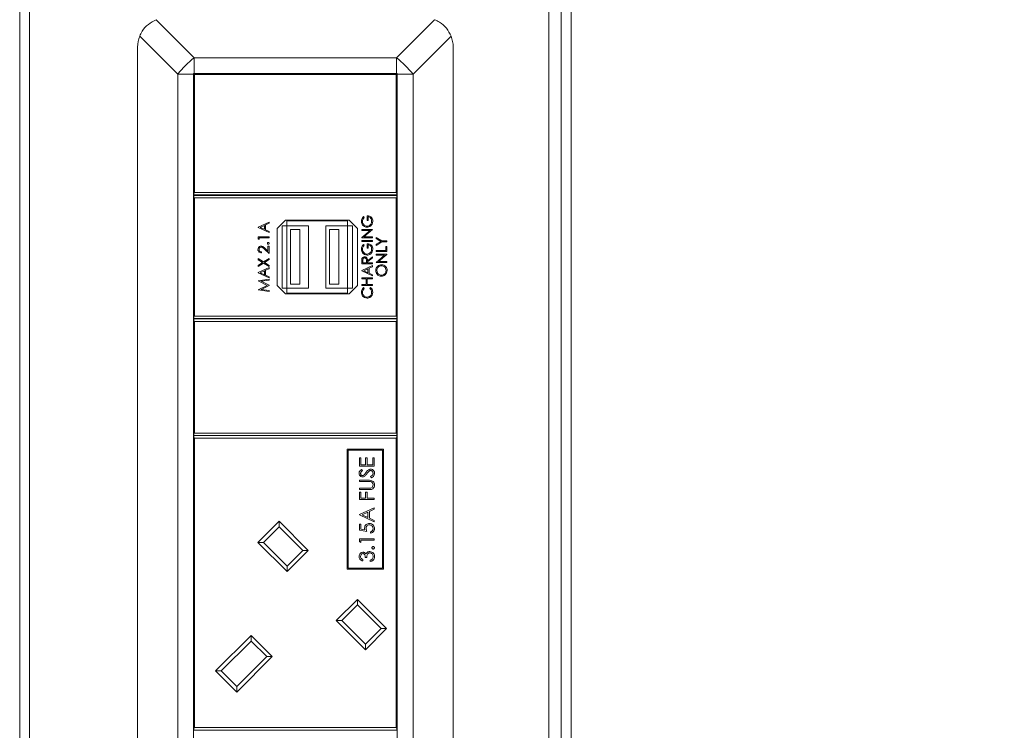
# Model space of a CAD drawing. Units: millimetres. Extents: x 200 to 1183, y 3 to 283.
# Drawn here: x 763 to 771, y 90 to 96 of the extents above; entities that cross this region are included whole.
import ezdxf

# ---------------------------------------------------------------- set-up
doc = ezdxf.new("R2010")
doc.units = ezdxf.units.MM
doc.header["$PDSIZE"] = -1
doc.layers.add('DIMENSIONS', color=252, linetype='Continuous')
doc.styles.get("Standard").update_dxf_attribs({"font": 'arial.ttf'})
doc.dimstyles.new('ISO-25 - ab', dxfattribs={"dimtxt": 3, "dimasz": 2.5, "dimexe": 1.25, "dimexo": 0.625, "dimtad": 1, "dimdec": 0, "dimlfac": 25, "dimrnd": 5, "dimzin": 1, "dimtxsty": 'Standard', "dimcen": 2.5, "dimadec": 0, "dimazin": 0, "dimtfac": 1, "dimtdec": 0, "dimtmove": 0, "dimatfit": 3, "dimfxl": 1, "dimlwd": 15, "dimlwe": 15, "dimarcsym": 0})

# ---------------------------------------------------------------- blocks, each defined once
blk = doc.blocks.new('*D32')
at = {"layer": 'Defpoints', "color": 0, "lineweight": 15, "transparency": 16777216}
for p in [(789.7542, 104.2003), (766.6942, 74.5471), (803.7306, 74.5471)]:
    blk.add_point(p, dxfattribs=at)
at = {"layer": 'DIMENSIONS', "color": 0, "lineweight": 15, "transparency": 16777216}
for p, q in [((790.3792, 104.2003), (804.9806, 104.2003)), ((803.7306, 101.7003), (803.7306, 77.0471)), ((767.3192, 74.5471), (804.9806, 74.5471))]:
    blk.add_line(p, q, dxfattribs=at)
for points in [[(803.314, 101.7003), (804.1473, 101.7003), (803.7306, 104.2003)], [(803.314, 77.0471), (804.1473, 77.0471), (803.7306, 74.5471)]]:
    blk.add_solid(points, dxfattribs=at)
at = {"layer": 'DIMENSIONS', "color": 0, "lineweight": 15, "transparency": 16777216, "insert": (801.1831, 89.3737), "char_height": 3, "attachment_point": 5, "rotation": 90}
blk.add_mtext('740 [29,2"]', dxfattribs=at)
blk = doc.blocks.new('*D33')
at = {"layer": 'Defpoints', "color": 0, "lineweight": 15, "transparency": 16777216}
for p in [(789.7542, 103.2003), (765.5141, 81.3803), (765.5141, 64.7628)]:
    blk.add_point(p, dxfattribs=at)
at = {"layer": 'DIMENSIONS', "color": 0, "lineweight": 15, "transparency": 16777216}
for p, q in [((789.7542, 102.5753), (789.7542, 63.5128)), ((765.5141, 80.7553), (765.5141, 63.5128)), ((787.2542, 64.7628), (768.0141, 64.7628))]:
    blk.add_line(p, q, dxfattribs=at)
for points in [[(768.0141, 65.1794), (768.0141, 64.3461), (765.5141, 64.7628)], [(787.2542, 65.1794), (787.2542, 64.3461), (789.7542, 64.7628)]]:
    blk.add_solid(points, dxfattribs=at)
at = {"layer": 'DIMENSIONS', "color": 0, "lineweight": 15, "transparency": 16777216, "insert": (777.6342, 67.3103), "char_height": 3, "attachment_point": 5}
blk.add_mtext('605 [23,9"]', dxfattribs=at)

msp = doc.modelspace()

# ---------------------------------------------------------------- linework, layer by layer
at = {"color": 7, "linetype": 'Continuous', "lineweight": 15}
for p, q in [((767.5741, 75.5203), (767.5741, 102.9803)), ((763.2742, 97.0089), (763.2742, 75.7403)), ((763.3541, 97.0089), (763.3541, 75.7403)), ((767.6742, 75.7403), (767.6742, 97.0089)), ((767.7542, 75.7403), (767.7542, 97.0089)), ((764.3834, 95.8833), (764.6922, 95.5745)), ((766.3362, 95.5745), (766.6449, 95.8833)), ((764.558, 95.4403), (764.2492, 95.7491)), ((766.7791, 95.7491), (766.4703, 95.4403)), ((764.2321, 95.6603), (764.2321, 86.2203)), ((766.7962, 95.6603), (766.7962, 86.2203)), ((764.6922, 95.5745), (764.6922, 95.4463)), ((764.6922, 95.5745), (766.3362, 95.5745)), ((766.3362, 95.4463), (766.3362, 95.5745)), ((764.6862, 95.4463), (764.6862, 95.4403)), ((764.6922, 95.4463), (764.6862, 95.4463)), ((764.6922, 95.4463), (766.3362, 95.4463)), ((766.3421, 95.4463), (766.3362, 95.4463)), ((766.3421, 95.4403), (766.3421, 95.4463)), ((764.558, 95.4403), (764.558, 86.4403)), ((764.6862, 95.4403), (764.558, 95.4403)), ((764.6862, 86.4403), (764.6862, 95.4403)), ((764.6941, 95.4383), (764.6901, 95.4423)), ((764.6901, 94.4743), (764.6901, 95.4423)), ((764.6901, 95.4423), (766.3381, 95.4423)), ((764.6941, 95.4383), (764.6941, 94.4783)), ((766.3341, 95.4383), (764.6941, 95.4383)), ((766.3341, 95.4383), (766.3381, 95.4423)), ((766.3341, 94.4783), (766.3341, 95.4383)), ((766.3381, 95.4423), (766.3381, 94.4743)), ((766.4703, 95.4403), (766.3421, 95.4403)), ((766.3421, 86.4403), (766.3421, 95.4403)), ((766.4703, 95.4403), (766.4703, 86.4403)), ((764.6901, 94.4743), (764.6941, 94.4783)), ((764.6901, 94.4583), (764.6901, 94.4743)), ((766.3381, 94.4583), (764.6901, 94.4583)), ((764.6901, 94.4383), (764.6901, 94.4543)), ((764.6901, 94.4543), (766.3381, 94.4543)), ((764.6901, 93.4703), (764.6901, 94.4383)), ((764.6901, 94.4383), (764.6941, 94.4343)), ((764.6941, 94.4783), (766.3341, 94.4783)), ((764.6941, 94.4343), (764.6941, 93.4743)), ((766.3341, 94.4343), (764.6941, 94.4343)), ((766.3341, 94.4783), (766.3381, 94.4743)), ((766.3341, 94.4343), (766.3381, 94.4383)), ((766.3341, 93.4743), (766.3341, 94.4343)), ((766.3381, 94.4743), (766.3381, 94.4583)), ((766.3381, 94.4543), (766.3381, 94.4383)), ((766.3381, 94.4383), (766.3381, 93.4703)), ((765.4341, 94.2543), (765.3661, 94.1863)), ((765.9502, 94.2543), (765.4341, 94.2543)), ((765.4461, 94.2083), (765.4461, 94.2483)), ((765.9381, 94.2483), (765.4461, 94.2483)), ((765.9381, 94.2083), (765.9381, 94.2483)), ((766.0181, 94.1863), (765.9502, 94.2543)), ((766.0678, 94.2832), (766.0742, 94.2764)), ((766.0979, 94.2516), (766.0979, 94.2888)), ((766.1069, 94.2516), (766.0979, 94.2516)), ((766.1069, 94.2809), (766.1069, 94.2516)), ((765.2121, 94.1957), (765.3001, 94.2364)), ((765.2121, 94.1946), (765.2121, 94.1957)), ((765.3001, 94.1529), (765.2121, 94.1946)), ((765.2629, 94.2106), (765.2293, 94.1951)), ((765.2293, 94.1951), (765.2629, 94.1792)), ((765.2629, 94.1792), (765.2629, 94.2106)), ((765.3001, 94.2278), (765.2719, 94.2148)), ((765.2719, 94.2148), (765.2719, 94.1749)), ((765.2719, 94.1749), (765.3001, 94.1615)), ((765.3001, 94.2364), (765.3001, 94.2278)), ((765.3661, 94.1863), (765.3661, 93.7223)), ((765.4061, 94.2083), (765.4461, 94.2083)), ((765.4061, 93.7003), (765.4061, 94.2083)), ((765.6221, 94.2083), (765.4461, 94.2083)), ((765.4461, 93.7003), (765.4461, 94.2083)), ((765.4741, 93.7323), (765.4741, 94.1763)), ((765.4741, 94.1763), (765.5501, 94.1763)), ((765.5501, 93.7323), (765.5501, 94.1763)), ((765.6221, 93.7003), (765.6221, 94.2083)), ((765.9381, 94.2083), (765.7621, 94.2083)), ((765.7621, 93.7003), (765.7621, 94.2083)), ((765.7901, 94.1763), (765.8661, 94.1763)), ((765.7901, 93.7323), (765.7901, 94.1763)), ((765.8661, 93.7323), (765.8661, 94.1763)), ((765.9381, 93.7003), (765.9381, 94.2083)), ((765.9381, 94.2083), (765.9782, 94.2083)), ((765.9782, 93.7003), (765.9782, 94.2083)), ((766.0181, 93.7223), (766.0181, 94.1863)), ((766.0528, 94.1704), (766.0528, 94.1783)), ((766.0528, 94.1783), (766.1408, 94.1783)), ((766.122, 94.1704), (766.0528, 94.1704)), ((766.0528, 94.1122), (766.122, 94.1704)), ((766.1408, 94.1765), (766.0717, 94.1185)), ((766.1408, 94.1783), (766.1408, 94.1765)), ((765.2121, 94.1028), (765.2121, 94.119)), ((765.2121, 94.119), (765.3001, 94.119)), ((765.2212, 94.0976), (765.2121, 94.1028)), ((765.3001, 94.1111), (765.2212, 94.1111)), ((765.2212, 94.1111), (765.2212, 94.0976)), ((765.3001, 94.1615), (765.3001, 94.1529)), ((765.3001, 94.119), (765.3001, 94.1111)), ((766.0528, 94.1106), (766.0528, 94.1122)), ((766.1408, 94.1106), (766.0528, 94.1106)), ((766.0528, 94.0801), (766.0528, 94.088)), ((766.0528, 94.088), (766.1408, 94.088)), ((766.0717, 94.1185), (766.1408, 94.1185)), ((766.1408, 94.1185), (766.1408, 94.1106)), ((766.1408, 94.088), (766.1408, 94.0801)), ((766.1694, 94.1128), (766.2155, 94.0846)), ((766.1694, 94.1038), (766.1694, 94.1128)), ((766.2072, 94.0807), (766.1694, 94.1038)), ((766.2155, 94.0846), (766.2574, 94.0846)), ((766.2574, 94.0846), (766.2574, 94.0767)), ((765.3001, 93.9836), (765.2637, 94.0178)), ((765.2676, 94.0245), (765.2911, 94.0025)), ((765.2911, 94.0434), (765.3001, 94.0434)), ((765.2911, 94.0025), (765.2911, 94.0434)), ((765.3001, 94.0434), (765.3001, 93.9836)), ((766.1408, 94.0801), (766.0528, 94.0801)), ((766.0678, 94.0564), (766.0742, 94.0496)), ((766.0979, 94.0248), (766.0979, 94.0621)), ((766.1069, 94.0248), (766.0979, 94.0248)), ((766.1069, 94.0542), (766.1069, 94.0248)), ((766.1694, 94.0576), (766.2072, 94.0807)), ((766.2155, 94.0767), (766.1694, 94.0485)), ((766.1694, 94.0485), (766.1694, 94.0576)), ((766.1694, 93.9989), (766.1694, 94.0068)), ((766.1694, 94.0068), (766.2483, 94.0068)), ((766.2574, 94.0767), (766.2155, 94.0767)), ((766.2483, 94.0406), (766.2574, 94.0406)), ((766.2483, 94.0068), (766.2483, 94.0406)), ((766.2574, 94.0406), (766.2574, 93.9989)), ((765.2121, 93.9413), (765.2553, 93.9137)), ((765.2121, 93.9322), (765.2121, 93.9413)), ((765.2481, 93.9092), (765.2121, 93.9322)), ((765.2392, 93.9949), (765.2392, 93.987)), ((765.2553, 93.9137), (765.3001, 93.9425)), ((765.3001, 93.9334), (765.2624, 93.9092)), ((765.3001, 93.9425), (765.3001, 93.9334)), ((766.0618, 93.924), (766.0618, 93.9075)), ((766.0911, 93.9075), (766.0913, 93.9236)), ((766.1002, 93.9237), (766.1408, 93.956)), ((766.1408, 93.9462), (766.1002, 93.9139)), ((766.1408, 93.956), (766.1408, 93.9462)), ((766.2574, 93.9989), (766.1694, 93.9989)), ((766.1694, 93.9684), (766.1694, 93.9763)), ((766.1694, 93.9763), (766.2574, 93.9763)), ((766.2386, 93.9684), (766.1694, 93.9684)), ((766.1694, 93.9103), (766.2386, 93.9684)), ((766.2574, 93.9745), (766.1883, 93.9165)), ((766.2574, 93.9763), (766.2574, 93.9745)), ((765.2121, 93.8861), (765.2481, 93.9092)), ((765.2553, 93.9046), (765.2121, 93.877)), ((765.2121, 93.877), (765.2121, 93.8861)), ((765.2121, 93.8268), (765.3001, 93.8674)), ((765.3001, 93.8759), (765.2553, 93.9046)), ((765.2624, 93.9092), (765.3001, 93.885)), ((765.3001, 93.8589), (765.2719, 93.8458)), ((765.2719, 93.8458), (765.2719, 93.806)), ((765.3001, 93.885), (765.3001, 93.8759)), ((765.3001, 93.8674), (765.3001, 93.8589)), ((766.0528, 93.8996), (766.0528, 93.9172)), ((766.1408, 93.8996), (766.0528, 93.8996)), ((766.0528, 93.8432), (766.1408, 93.8838)), ((766.0618, 93.9075), (766.0911, 93.9075)), ((766.1035, 93.858), (766.0699, 93.8425)), ((766.1002, 93.9139), (766.1002, 93.9075)), ((766.1002, 93.9075), (766.1408, 93.9075)), ((766.1035, 93.8266), (766.1035, 93.858)), ((766.1408, 93.8752), (766.1126, 93.8622)), ((766.1126, 93.8622), (766.1126, 93.8223)), ((766.1408, 93.9075), (766.1408, 93.8996)), ((766.1408, 93.8838), (766.1408, 93.8752)), ((766.1694, 93.9086), (766.1694, 93.9103)), ((766.2574, 93.9086), (766.1694, 93.9086)), ((766.1883, 93.9165), (766.2574, 93.9165)), ((766.2574, 93.9165), (766.2574, 93.9086)), ((765.2121, 93.8257), (765.2121, 93.8268)), ((765.3001, 93.784), (765.2121, 93.8257)), ((765.2121, 93.761), (765.3001, 93.7727)), ((765.2629, 93.8417), (765.2293, 93.8262)), ((765.2293, 93.8262), (765.2629, 93.8102)), ((765.3001, 93.7647), (765.2368, 93.7563)), ((765.2629, 93.8102), (765.2629, 93.8417)), ((765.2719, 93.806), (765.3001, 93.7926)), ((765.3001, 93.7926), (765.3001, 93.784)), ((765.3001, 93.7727), (765.3001, 93.7647)), ((766.0528, 93.8421), (766.0528, 93.8432)), ((766.1408, 93.8003), (766.0528, 93.8421)), ((766.0528, 93.7766), (766.0528, 93.7845)), ((766.0528, 93.7845), (766.1408, 93.7845)), ((766.0889, 93.7766), (766.0528, 93.7766)), ((766.0699, 93.8425), (766.1035, 93.8266)), ((766.0889, 93.7315), (766.0889, 93.7766)), ((766.0979, 93.7766), (766.0979, 93.7315)), ((766.1408, 93.7766), (766.0979, 93.7766)), ((766.1126, 93.8223), (766.1408, 93.8089)), ((766.1408, 93.8089), (766.1408, 93.8003)), ((766.1408, 93.7845), (766.1408, 93.7766)), ((765.2121, 93.7598), (765.2121, 93.761)), ((765.2843, 93.7236), (765.2121, 93.7598)), ((765.2121, 93.6873), (765.2843, 93.7236)), ((765.2121, 93.6861), (765.2121, 93.6873)), ((765.3001, 93.6745), (765.2121, 93.6861)), ((765.3001, 93.7228), (765.2367, 93.6909)), ((765.2367, 93.6909), (765.3001, 93.6825)), ((765.2368, 93.7563), (765.3001, 93.7245)), ((765.3001, 93.7245), (765.3001, 93.7228)), ((765.3661, 93.7223), (765.4341, 93.6543)), ((765.4061, 93.7003), (765.4461, 93.7003)), ((765.4461, 93.7003), (765.4461, 93.6603)), ((765.6221, 93.7003), (765.4461, 93.7003)), ((765.4741, 93.7323), (765.5501, 93.7323)), ((765.9381, 93.7003), (765.7621, 93.7003)), ((765.7901, 93.7323), (765.8661, 93.7323)), ((765.9381, 93.7003), (765.9381, 93.6603)), ((765.9381, 93.7003), (765.9782, 93.7003)), ((765.9502, 93.6543), (766.0181, 93.7223)), ((766.0528, 93.7236), (766.0528, 93.7315)), ((766.0528, 93.7315), (766.0889, 93.7315)), ((766.1408, 93.7236), (766.0528, 93.7236)), ((766.0689, 93.7055), (766.0742, 93.6986)), ((766.0979, 93.7315), (766.1408, 93.7315)), ((766.1193, 93.6986), (766.1246, 93.7055)), ((766.1408, 93.7315), (766.1408, 93.7236)), ((765.3001, 93.6825), (765.3001, 93.6745)), ((765.4341, 93.6543), (765.9502, 93.6543)), ((765.9381, 93.6603), (765.4461, 93.6603)), ((764.6941, 93.4743), (764.6901, 93.4703)), ((764.6901, 93.4543), (764.6901, 93.4703)), ((766.3381, 93.4543), (764.6901, 93.4543)), ((764.6901, 93.4343), (764.6901, 93.4503)), ((764.6901, 93.4503), (766.3381, 93.4503)), ((764.6941, 93.4743), (766.3341, 93.4743)), ((766.3381, 93.4703), (766.3341, 93.4743)), ((766.3381, 93.4703), (766.3381, 93.4543)), ((766.3381, 93.4503), (766.3381, 93.4343)), ((764.6901, 92.5183), (764.6901, 93.4343)), ((764.6941, 93.4303), (764.6901, 93.4343)), ((764.6941, 93.4303), (764.6941, 92.5223)), ((766.3341, 93.4303), (764.6941, 93.4303)), ((766.3381, 93.4343), (766.3341, 93.4303)), ((766.3341, 92.5223), (766.3341, 93.4303)), ((766.3381, 93.4343), (766.3381, 92.5183)), ((764.6901, 92.5183), (764.6941, 92.5223)), ((764.6901, 92.5023), (764.6901, 92.5183)), ((764.6901, 92.4863), (764.6901, 92.5023)), ((766.3381, 92.5023), (764.6901, 92.5023)), ((764.6901, 90.1243), (764.6901, 92.4863)), ((764.6901, 92.4863), (764.6941, 92.4823)), ((764.6941, 92.5223), (766.3341, 92.5223)), ((766.3341, 92.5223), (766.3381, 92.5183)), ((766.3341, 92.4823), (766.3381, 92.4863)), ((766.3381, 92.5183), (766.3381, 92.5023)), ((766.3381, 92.5023), (766.3381, 92.4863)), ((766.3381, 92.4863), (766.3381, 90.1243)), ((764.6941, 92.4823), (764.6941, 90.1283)), ((766.3341, 92.4823), (764.6941, 92.4823)), ((766.3341, 90.1283), (766.3341, 92.4823)), ((765.9349, 92.3916), (765.9349, 91.4156)), ((766.2309, 92.3916), (765.9349, 92.3916)), ((765.9429, 92.3836), (765.9429, 91.4236)), ((766.2229, 92.3836), (765.9429, 92.3836)), ((766.2229, 91.4236), (766.2229, 92.3836)), ((766.2309, 91.4156), (766.2309, 92.3916)), ((766.0348, 92.3215), (766.0471, 92.3215)), ((766.0348, 92.2538), (766.0348, 92.3215)), ((766.1548, 92.2538), (766.0348, 92.2538)), ((766.0471, 92.3215), (766.0471, 92.2646)), ((766.0471, 92.2646), (766.084, 92.2646)), ((766.084, 92.3215), (766.0963, 92.3215)), ((766.084, 92.2646), (766.084, 92.3215)), ((766.0963, 92.3215), (766.0963, 92.2646)), ((766.0963, 92.2646), (766.1425, 92.2646)), ((766.1425, 92.3215), (766.1548, 92.3215)), ((766.1425, 92.2646), (766.1425, 92.3215)), ((766.1548, 92.3215), (766.1548, 92.2538)), ((766.052, 92.2277), (766.0594, 92.2179)), ((766.1316, 92.1585), (766.1255, 92.1686)), ((766.0348, 92.1292), (766.0348, 92.14)), ((766.0348, 92.14), (766.1072, 92.14)), ((766.1067, 92.1292), (766.0348, 92.1292)), ((766.0348, 92.0738), (766.1067, 92.0738)), ((766.0348, 92.0631), (766.0348, 92.0738)), ((766.1072, 92.0631), (766.0348, 92.0631)), ((766.0348, 92.0415), (766.0471, 92.0415)), ((766.0348, 91.9831), (766.0348, 92.0415)), ((766.0471, 92.0415), (766.0471, 91.9938)), ((766.084, 92.0415), (766.0963, 92.0415)), ((766.084, 91.9938), (766.084, 92.0415)), ((766.0963, 92.0415), (766.0963, 91.9938)), ((766.1548, 91.9831), (766.0348, 91.9831)), ((766.0471, 91.9938), (766.084, 91.9938)), ((766.0963, 91.9938), (766.1548, 91.9938)), ((766.1548, 91.9938), (766.1548, 91.9831)), ((766.0348, 91.86), (766.1548, 91.9154)), ((766.0348, 91.8585), (766.0348, 91.86)), ((766.1548, 91.8015), (766.0348, 91.8585)), ((766.104, 91.8803), (766.0582, 91.8591)), ((766.0582, 91.8591), (766.104, 91.8374)), ((766.104, 91.8374), (766.104, 91.8803)), ((766.1548, 91.9037), (766.1163, 91.8859)), ((766.1163, 91.8859), (766.1163, 91.8315)), ((766.1548, 91.9154), (766.1548, 91.9037)), ((765.2091, 91.6342), (765.3816, 91.8068)), ((765.3816, 91.8068), (765.3816, 91.7615)), ((765.3816, 91.8068), (765.6192, 91.5692)), ((766.0348, 91.7831), (766.0471, 91.7831)), ((766.0348, 91.7338), (766.0348, 91.7831)), ((766.0471, 91.7831), (766.0471, 91.7423)), ((766.1163, 91.8315), (766.1548, 91.8133)), ((766.1548, 91.8133), (766.1548, 91.8015)), ((765.3816, 91.7615), (765.2543, 91.6342)), ((765.574, 91.5692), (765.3816, 91.7615)), ((766.0948, 91.7215), (766.0348, 91.7338)), ((766.0471, 91.7423), (766.0786, 91.7358)), ((766.124, 91.7092), (766.124, 91.72)), ((765.4467, 91.3966), (765.2091, 91.6342)), ((765.2091, 91.6342), (765.2543, 91.6342)), ((765.2543, 91.6342), (765.4467, 91.4419)), ((766.0348, 91.6631), (766.1548, 91.6631)), ((766.0348, 91.6409), (766.0348, 91.6631)), ((766.0471, 91.6338), (766.0348, 91.6409)), ((766.1548, 91.6523), (766.0471, 91.6523)), ((766.0471, 91.6523), (766.0471, 91.6338)), ((766.1548, 91.6631), (766.1548, 91.6523)), ((765.6192, 91.5692), (765.4467, 91.3966)), ((765.4467, 91.4419), (765.574, 91.5692)), ((765.574, 91.5692), (765.6192, 91.5692)), ((766.0625, 91.4938), (766.0625, 91.4831)), ((766.0948, 91.5123), (766.0825, 91.5123)), ((766.1225, 91.4785), (766.1225, 91.4892)), ((765.4467, 91.4419), (765.4467, 91.3966)), ((765.9349, 91.4156), (766.2309, 91.4156)), ((765.9429, 91.4236), (766.2229, 91.4236)), ((765.8455, 90.9978), (766.018, 91.1704)), ((766.018, 91.1251), (765.8907, 90.9978)), ((766.018, 91.1704), (766.018, 91.1251)), ((766.018, 91.1704), (766.2556, 90.9328)), ((766.2104, 90.9328), (766.018, 91.1251)), ((766.0831, 90.7603), (765.8455, 90.9978)), ((765.8455, 90.9978), (765.8907, 90.9978)), ((765.8907, 90.9978), (766.0831, 90.8055)), ((766.2556, 90.9328), (766.0831, 90.7603)), ((766.0831, 90.8055), (766.2104, 90.9328)), ((766.2104, 90.9328), (766.2556, 90.9328)), ((764.8654, 90.5891), (765.1539, 90.8776)), ((765.1539, 90.8324), (764.9107, 90.5891)), ((765.1539, 90.8776), (765.1539, 90.8324)), ((765.1539, 90.8776), (765.3265, 90.7051)), ((765.2812, 90.7051), (765.1539, 90.8324)), ((766.0831, 90.8055), (766.0831, 90.7603)), ((765.038, 90.4619), (765.2812, 90.7051)), ((765.3265, 90.7051), (765.038, 90.4166)), ((765.2812, 90.7051), (765.3265, 90.7051)), ((764.8654, 90.5891), (764.9107, 90.5891)), ((765.038, 90.4166), (764.8654, 90.5891)), ((764.9107, 90.5891), (765.038, 90.4619)), ((765.038, 90.4619), (765.038, 90.4166)), ((764.6941, 90.1283), (764.6901, 90.1243)), ((764.6901, 90.1083), (764.6901, 90.1243)), ((766.3381, 90.1083), (764.6901, 90.1083)), ((764.6941, 90.1283), (766.3341, 90.1283)), ((766.3381, 90.1243), (766.3341, 90.1283)), ((766.3381, 90.1243), (766.3381, 90.1083))]:
    msp.add_line(p, q, dxfattribs=at)
for centre, radius, start, end in [((764.4721, 95.6603), 0.24, 158.28939, 180), ((766.5561, 95.6603), 0.24, 0, 21.71061), ((765.3334, 94.799), 1.0063, 129.58866, 140.41032), ((765.695, 94.7991), 1.0061, 39.58793, 50.41106)]:
    msp.add_arc(centre, radius, start, end, dxfattribs=at)
for points, knots in [([(764.3834, 95.8833), (764.3612, 95.872), (764.3169, 95.8495), (764.2724, 95.7989), (764.2556, 95.7628), (764.2492, 95.7491)], [0, 0, 0, 0, 0.382416, 0.765299, 1, 1, 1, 1]), ([(766.7791, 95.7491), (766.7679, 95.7713), (766.7454, 95.8156), (766.6947, 95.8601), (766.6586, 95.8769), (766.6449, 95.8833)], [0, 0, 0, 0, 0.382396, 0.765295, 1, 1, 1, 1]), ([(766.0505, 94.2436), (766.0516, 94.252), (766.0534, 94.267), (766.0634, 94.2782), (766.0678, 94.2832)], [0, 0, 0, 0, 0.558556, 1, 1, 1, 1]), ([(766.0967, 94.1963), (766.0898, 94.1972), (766.076, 94.1989), (766.0606, 94.2116), (766.0518, 94.2274), (766.051, 94.2382), (766.0505, 94.2436)], [0, 0, 0, 0, 0.27959, 0.559057, 0.779418, 1, 1, 1, 1]), ([(766.0742, 94.2764), (766.0697, 94.271), (766.0617, 94.2613), (766.0602, 94.2488), (766.0595, 94.2434)], [0, 0, 0, 0, 0.559843, 1, 1, 1, 1]), ([(766.0595, 94.2434), (766.0602, 94.2378), (766.0616, 94.2267), (766.071, 94.2137), (766.0832, 94.2057), (766.092, 94.2047), (766.0964, 94.2042)], [0, 0, 0, 0, 0.279838, 0.55954, 0.77979, 1, 1, 1, 1]), ([(766.0964, 94.2042), (766.1022, 94.2051), (766.1138, 94.2069), (766.1261, 94.2186), (766.1329, 94.2322), (766.1336, 94.2413), (766.134, 94.2459)], [0, 0, 0, 0, 0.279059, 0.558549, 0.779232, 1, 1, 1, 1]), ([(766.0979, 94.2888), (766.1045, 94.2883), (766.1178, 94.2872), (766.1335, 94.2761), (766.142, 94.2609), (766.1427, 94.2504), (766.143, 94.2452)], [0, 0, 0, 0, 0.280379, 0.55936, 0.77936, 1, 1, 1, 1]), ([(766.134, 94.2459), (766.1337, 94.2505), (766.133, 94.2595), (766.1264, 94.2707), (766.1174, 94.2784), (766.1104, 94.2801), (766.1069, 94.2809)], [0, 0, 0, 0, 0.280225, 0.559864, 0.779894, 1, 1, 1, 1]), ([(766.143, 94.2452), (766.1423, 94.237), (766.1409, 94.2223), (766.1308, 94.2118), (766.1264, 94.2071)], [0, 0, 0, 0, 0.559594, 1, 1, 1, 1]), ([(766.1264, 94.2071), (766.1214, 94.2036), (766.1124, 94.1974), (766.1015, 94.1966), (766.0967, 94.1963)], [0, 0, 0, 0, 0.559262, 1, 1, 1, 1]), ([(765.2099, 94.0157), (765.2103, 94.0197), (765.211, 94.0275), (765.2182, 94.0362), (765.2268, 94.0415), (765.233, 94.042), (765.236, 94.0423)], [0, 0, 0, 0, 0.279853, 0.559253, 0.779511, 1, 1, 1, 1]), ([(765.2392, 93.987), (765.2349, 93.9875), (765.2264, 93.9886), (765.2166, 93.9961), (765.2108, 94.0056), (765.2102, 94.0124), (765.2099, 94.0157)], [0, 0, 0, 0, 0.280043, 0.559513, 0.779666, 1, 1, 1, 1]), ([(765.2368, 94.0344), (765.234, 94.034), (765.2286, 94.0333), (765.2228, 94.0279), (765.2194, 94.0217), (765.2191, 94.0175), (765.2189, 94.0153)], [0, 0, 0, 0, 0.279025, 0.558938, 0.779293, 1, 1, 1, 1]), ([(765.2189, 94.0153), (765.2192, 94.0123), (765.2198, 94.0063), (765.2253, 93.9995), (765.2322, 93.9959), (765.2369, 93.9952), (765.2392, 93.9949)], [0, 0, 0, 0, 0.279704, 0.558808, 0.779152, 1, 1, 1, 1]), ([(765.236, 94.0423), (765.2395, 94.042), (765.2465, 94.0412), (765.2571, 94.0342), (765.2636, 94.0282), (765.2676, 94.0245)], [0, 0, 0, 0, 0.279179, 0.559093, 1, 1, 1, 1]), ([(765.2637, 94.0178), (765.2594, 94.022), (765.2533, 94.0279), (765.2439, 94.0337), (765.2391, 94.0342), (765.2368, 94.0344)], [0, 0, 0, 0, 0.560713, 0.780454, 1, 1, 1, 1]), ([(765.2866, 94.0654), (765.2867, 94.0665), (765.287, 94.0687), (765.289, 94.0711), (765.2914, 94.0726), (765.2931, 94.0727), (765.2939, 94.0728)], [0, 0, 0, 0, 0.279721, 0.559295, 0.779407, 1, 1, 1, 1]), ([(765.2939, 94.0581), (765.2929, 94.0582), (765.2907, 94.0585), (765.2883, 94.0605), (765.2868, 94.0629), (765.2867, 94.0646), (765.2866, 94.0654)], [0, 0, 0, 0, 0.279559, 0.559268, 0.779492, 1, 1, 1, 1]), ([(765.2939, 94.0728), (765.295, 94.0726), (765.2972, 94.0724), (765.2996, 94.0704), (765.301, 94.068), (765.3012, 94.0663), (765.3013, 94.0654)], [0, 0, 0, 0, 0.279381, 0.559332, 0.779758, 1, 1, 1, 1]), ([(765.3013, 94.0654), (765.3011, 94.0644), (765.3009, 94.0622), (765.2989, 94.0598), (765.2965, 94.0583), (765.2948, 94.0582), (765.2939, 94.0581)], [0, 0, 0, 0, 0.279621, 0.558985, 0.779481, 1, 1, 1, 1]), ([(766.0505, 94.0169), (766.0516, 94.0252), (766.0534, 94.0402), (766.0634, 94.0515), (766.0678, 94.0564)], [0, 0, 0, 0, 0.558556, 1, 1, 1, 1]), ([(766.0967, 93.9695), (766.0898, 93.9704), (766.076, 93.9721), (766.0606, 93.9848), (766.0518, 94.0006), (766.051, 94.0114), (766.0505, 94.0169)], [0, 0, 0, 0, 0.279592, 0.559082, 0.779417, 1, 1, 1, 1]), ([(766.0742, 94.0496), (766.0697, 94.0442), (766.0617, 94.0345), (766.0602, 94.0221), (766.0595, 94.0166)], [0, 0, 0, 0, 0.559843, 1, 1, 1, 1]), ([(766.0595, 94.0166), (766.0602, 94.011), (766.0616, 93.9999), (766.071, 93.9869), (766.0832, 93.9789), (766.092, 93.9779), (766.0964, 93.9774)], [0, 0, 0, 0, 0.279838, 0.55954, 0.77979, 1, 1, 1, 1]), ([(766.0964, 93.9774), (766.1022, 93.9783), (766.1138, 93.9801), (766.1261, 93.9918), (766.1329, 94.0054), (766.1336, 94.0146), (766.134, 94.0191)], [0, 0, 0, 0, 0.279059, 0.558549, 0.779232, 1, 1, 1, 1]), ([(766.0979, 94.0621), (766.1045, 94.0615), (766.1178, 94.0604), (766.1335, 94.0493), (766.142, 94.0341), (766.1427, 94.0237), (766.143, 94.0185)], [0, 0, 0, 0, 0.280379, 0.55936, 0.77936, 1, 1, 1, 1]), ([(766.134, 94.0191), (766.1337, 94.0237), (766.133, 94.0328), (766.1264, 94.0439), (766.1174, 94.0516), (766.1104, 94.0533), (766.1069, 94.0542)], [0, 0, 0, 0, 0.280225, 0.559864, 0.779894, 1, 1, 1, 1]), ([(766.143, 94.0185), (766.1423, 94.0102), (766.1409, 93.9956), (766.1308, 93.985), (766.1264, 93.9803)], [0, 0, 0, 0, 0.559594, 1, 1, 1, 1]), ([(766.0528, 93.9172), (766.0528, 93.9209), (766.0527, 93.9276), (766.0536, 93.9342), (766.054, 93.9371)], [0, 0, 0, 0, 0.560227, 1, 1, 1, 1]), ([(766.054, 93.9371), (766.0549, 93.9399), (766.0567, 93.9454), (766.0626, 93.9512), (766.0695, 93.9544), (766.074, 93.9547), (766.0763, 93.9549)], [0, 0, 0, 0, 0.279767, 0.559455, 0.779628, 1, 1, 1, 1]), ([(766.0763, 93.947), (766.075, 93.9469), (766.0724, 93.9467), (766.0689, 93.9449), (766.0659, 93.9425), (766.0616, 93.9359), (766.0617, 93.9293), (766.0618, 93.924)], [0, 0, 0, 0, 0.125228, 0.250602, 0.375982, 0.5013, 1, 1, 1, 1]), ([(766.0763, 93.9549), (766.0791, 93.9546), (766.0847, 93.9542), (766.092, 93.9498), (766.0994, 93.9399), (766.0999, 93.9304), (766.1002, 93.9237)], [0, 0, 0, 0, 0.187161, 0.373961, 0.560886, 1, 1, 1, 1]), ([(766.0913, 93.9236), (766.0912, 93.929), (766.0912, 93.9358), (766.0869, 93.9424), (766.0829, 93.9459), (766.0789, 93.9466), (766.0763, 93.947)], [0, 0, 0, 0, 0.499831, 0.625471, 0.751272, 1, 1, 1, 1]), ([(766.1264, 93.9803), (766.1214, 93.9769), (766.1124, 93.9706), (766.1015, 93.9699), (766.0967, 93.9695)], [0, 0, 0, 0, 0.559262, 1, 1, 1, 1]), ([(766.1671, 93.8437), (766.1678, 93.8506), (766.1693, 93.8644), (766.1818, 93.8799), (766.1971, 93.8892), (766.2079, 93.8901), (766.2133, 93.8906)], [0, 0, 0, 0, 0.279764, 0.559374, 0.779548, 1, 1, 1, 1]), ([(766.2137, 93.7981), (766.207, 93.7989), (766.1934, 93.8005), (766.1779, 93.8125), (766.1687, 93.8277), (766.1676, 93.8384), (766.1671, 93.8437)], [0, 0, 0, 0, 0.27969, 0.55933, 0.779661, 1, 1, 1, 1]), ([(766.2133, 93.8827), (766.2077, 93.882), (766.1965, 93.8806), (766.1844, 93.8699), (766.1774, 93.8573), (766.1766, 93.8485), (766.1761, 93.8441)], [0, 0, 0, 0, 0.279491, 0.558894, 0.779507, 1, 1, 1, 1]), ([(766.1761, 93.8441), (766.1769, 93.8386), (766.1783, 93.8275), (766.1881, 93.8148), (766.2006, 93.8072), (766.2093, 93.8064), (766.2137, 93.806)], [0, 0, 0, 0, 0.279626, 0.559333, 0.77965, 1, 1, 1, 1]), ([(766.2133, 93.8906), (766.2202, 93.8898), (766.2338, 93.8882), (766.2489, 93.8757), (766.2582, 93.8605), (766.2592, 93.8498), (766.2596, 93.8445)], [0, 0, 0, 0, 0.27962, 0.559335, 0.779598, 1, 1, 1, 1]), ([(766.2506, 93.8441), (766.25, 93.8497), (766.2487, 93.8609), (766.239, 93.8738), (766.2265, 93.8815), (766.2177, 93.8823), (766.2133, 93.8827)], [0, 0, 0, 0, 0.279842, 0.559381, 0.779663, 1, 1, 1, 1]), ([(766.2596, 93.8445), (766.2589, 93.8376), (766.2574, 93.824), (766.2449, 93.8088), (766.2298, 93.7995), (766.2191, 93.7985), (766.2137, 93.7981)], [0, 0, 0, 0, 0.279656, 0.559335, 0.779601, 1, 1, 1, 1]), ([(766.2137, 93.806), (766.2193, 93.8066), (766.2304, 93.808), (766.2423, 93.8186), (766.2495, 93.8311), (766.2502, 93.8398), (766.2506, 93.8441)], [0, 0, 0, 0, 0.279412, 0.55905, 0.779453, 1, 1, 1, 1]), ([(766.0505, 93.6671), (766.0515, 93.6756), (766.0531, 93.6907), (766.0641, 93.701), (766.0689, 93.7055)], [0, 0, 0, 0, 0.559532, 1, 1, 1, 1]), ([(766.0742, 93.6986), (766.0695, 93.6935), (766.061, 93.6844), (766.06, 93.6721), (766.0595, 93.6667)], [0, 0, 0, 0, 0.558405, 1, 1, 1, 1]), ([(766.134, 93.6672), (766.1332, 93.674), (766.1317, 93.6862), (766.1231, 93.6948), (766.1193, 93.6986)], [0, 0, 0, 0, 0.558786, 1, 1, 1, 1]), ([(766.1246, 93.7055), (766.1277, 93.7028), (766.1339, 93.6974), (766.1414, 93.6844), (766.1424, 93.6737), (766.143, 93.6673)], [0, 0, 0, 0, 0.2804, 0.560768, 1, 1, 1, 1]), ([(766.0963, 93.6198), (766.0894, 93.6206), (766.0756, 93.6222), (766.0605, 93.6352), (766.0517, 93.6509), (766.0509, 93.6617), (766.0505, 93.6671)], [0, 0, 0, 0, 0.279536, 0.559102, 0.779377, 1, 1, 1, 1]), ([(766.0595, 93.6667), (766.0602, 93.661), (766.0615, 93.6498), (766.071, 93.6367), (766.0836, 93.6289), (766.0924, 93.6281), (766.0969, 93.6277)], [0, 0, 0, 0, 0.27987, 0.559554, 0.779689, 1, 1, 1, 1]), ([(766.1276, 93.631), (766.1223, 93.6273), (766.1128, 93.6208), (766.1013, 93.6201), (766.0963, 93.6198)], [0, 0, 0, 0, 0.559003, 1, 1, 1, 1]), ([(766.0969, 93.6277), (766.1026, 93.6284), (766.1139, 93.6297), (766.1262, 93.6407), (766.1331, 93.6538), (766.1337, 93.6627), (766.134, 93.6672)], [0, 0, 0, 0, 0.279457, 0.558958, 0.779275, 1, 1, 1, 1]), ([(766.143, 93.6673), (766.1424, 93.6595), (766.1412, 93.6456), (766.1318, 93.6354), (766.1276, 93.631)], [0, 0, 0, 0, 0.559774, 1, 1, 1, 1]), ([(766.0317, 92.1957), (766.0321, 92.1994), (766.0328, 92.2068), (766.0398, 92.2184), (766.0474, 92.2241), (766.052, 92.2277)], [0, 0, 0, 0, 0.279746, 0.559485, 1, 1, 1, 1]), ([(766.0597, 92.1661), (766.0554, 92.1667), (766.0469, 92.1677), (766.0377, 92.1759), (766.0326, 92.1857), (766.032, 92.1924), (766.0317, 92.1957)], [0, 0, 0, 0, 0.279581, 0.55881, 0.779373, 1, 1, 1, 1]), ([(766.0594, 92.2179), (766.055, 92.2146), (766.049, 92.2098), (766.0445, 92.2009), (766.0442, 92.1967), (766.044, 92.1945)], [0, 0, 0, 0, 0.559831, 0.779846, 1, 1, 1, 1]), ([(766.044, 92.1945), (766.0442, 92.1921), (766.0446, 92.1872), (766.0483, 92.1813), (766.0534, 92.1775), (766.0573, 92.1771), (766.0592, 92.1769)], [0, 0, 0, 0, 0.280229, 0.559893, 0.779868, 1, 1, 1, 1]), ([(766.0592, 92.1769), (766.0609, 92.1771), (766.0642, 92.1773), (766.0697, 92.1799), (766.0728, 92.183), (766.0747, 92.1848)], [0, 0, 0, 0, 0.27996, 0.559796, 1, 1, 1, 1]), ([(766.078, 92.1729), (766.0749, 92.1707), (766.0693, 92.167), (766.0626, 92.1664), (766.0597, 92.1661)], [0, 0, 0, 0, 0.559921, 1, 1, 1, 1]), ([(766.0747, 92.1848), (766.077, 92.1878), (766.0811, 92.1931), (766.085, 92.1985), (766.0866, 92.201)], [0, 0, 0, 0, 0.559872, 1, 1, 1, 1]), ([(766.0943, 92.1925), (766.0915, 92.1886), (766.0866, 92.1816), (766.0806, 92.1755), (766.078, 92.1729)], [0, 0, 0, 0, 0.560422, 1, 1, 1, 1]), ([(766.0866, 92.201), (766.0922, 92.2085), (766.1, 92.219), (766.1144, 92.2279), (766.1217, 92.2288), (766.1254, 92.2292)], [0, 0, 0, 0, 0.560129, 0.780307, 1, 1, 1, 1]), ([(766.1134, 92.2142), (766.1095, 92.2105), (766.1024, 92.2038), (766.0968, 92.196), (766.0943, 92.1925)], [0, 0, 0, 0, 0.559472, 1, 1, 1, 1]), ([(766.1252, 92.2185), (766.1228, 92.2182), (766.1185, 92.2176), (766.115, 92.2152), (766.1134, 92.2142)], [0, 0, 0, 0, 0.558926, 1, 1, 1, 1]), ([(766.1455, 92.1949), (766.1452, 92.1982), (766.1446, 92.2046), (766.1397, 92.2125), (766.1328, 92.2175), (766.1277, 92.2181), (766.1252, 92.2185)], [0, 0, 0, 0, 0.280304, 0.560122, 0.780131, 1, 1, 1, 1]), ([(766.1254, 92.2292), (766.1303, 92.2286), (766.1401, 92.2272), (766.1506, 92.2176), (766.1569, 92.2065), (766.1575, 92.1988), (766.1578, 92.1949)], [0, 0, 0, 0, 0.279153, 0.559096, 0.779447, 1, 1, 1, 1]), ([(766.1255, 92.1686), (766.131, 92.1722), (766.1387, 92.1771), (766.1447, 92.1873), (766.1453, 92.1924), (766.1455, 92.1949)], [0, 0, 0, 0, 0.559308, 0.779742, 1, 1, 1, 1]), ([(766.1578, 92.1949), (766.1574, 92.1905), (766.1565, 92.1816), (766.1475, 92.1679), (766.1376, 92.1621), (766.1316, 92.1585)], [0, 0, 0, 0, 0.279878, 0.559649, 1, 1, 1, 1]), ([(766.1253, 92.128), (766.1218, 92.1285), (766.1157, 92.1293), (766.1094, 92.1292), (766.1067, 92.1292)], [0, 0, 0, 0, 0.559572, 1, 1, 1, 1]), ([(766.1072, 92.14), (766.1139, 92.1399), (766.1272, 92.1397), (766.1449, 92.1324), (766.1562, 92.1185), (766.1573, 92.108), (766.1578, 92.1027)], [0, 0, 0, 0, 0.281646, 0.560106, 0.780074, 1, 1, 1, 1]), ([(766.1226, 92.0743), (766.1263, 92.0751), (766.1336, 92.0766), (766.1431, 92.0869), (766.1446, 92.0963), (766.1455, 92.1021)], [0, 0, 0, 0, 0.280967, 0.560815, 1, 1, 1, 1]), ([(766.1455, 92.1021), (766.1452, 92.1054), (766.1445, 92.112), (766.1394, 92.12), (766.1327, 92.1255), (766.1278, 92.1272), (766.1253, 92.128)], [0, 0, 0, 0, 0.279816, 0.559358, 0.779526, 1, 1, 1, 1]), ([(766.1578, 92.1027), (766.1575, 92.0982), (766.1569, 92.089), (766.151, 92.0776), (766.1426, 92.0691), (766.1359, 92.0665), (766.1325, 92.0652)], [0, 0, 0, 0, 0.280224, 0.559903, 0.779939, 1, 1, 1, 1]), ([(766.1067, 92.0738), (766.1097, 92.0738), (766.115, 92.0738), (766.1203, 92.0742), (766.1226, 92.0743)], [0, 0, 0, 0, 0.559955, 1, 1, 1, 1]), ([(766.1325, 92.0652), (766.1278, 92.0644), (766.1195, 92.0631), (766.111, 92.0631), (766.1072, 92.0631)], [0, 0, 0, 0, 0.55959, 1, 1, 1, 1]), ([(766.0763, 91.7499), (766.0769, 91.7557), (766.0781, 91.7671), (766.0889, 91.7797), (766.1021, 91.7868), (766.1111, 91.7874), (766.1156, 91.7877)], [0, 0, 0, 0, 0.279705, 0.559029, 0.779306, 1, 1, 1, 1]), ([(766.1151, 91.7769), (766.111, 91.7765), (766.1027, 91.7756), (766.0937, 91.7675), (766.0892, 91.7577), (766.0888, 91.7512), (766.0886, 91.748)], [0, 0, 0, 0, 0.279556, 0.558619, 0.779052, 1, 1, 1, 1]), ([(766.1455, 91.7465), (766.145, 91.751), (766.144, 91.7599), (766.1358, 91.77), (766.1257, 91.7761), (766.1186, 91.7766), (766.1151, 91.7769)], [0, 0, 0, 0, 0.279629, 0.559399, 0.779567, 1, 1, 1, 1]), ([(766.1156, 91.7877), (766.1218, 91.787), (766.1342, 91.7856), (766.1487, 91.7748), (766.1567, 91.7605), (766.1575, 91.7507), (766.1578, 91.7458)], [0, 0, 0, 0, 0.279867, 0.559287, 0.779427, 1, 1, 1, 1]), ([(766.0786, 91.7358), (766.0779, 91.7384), (766.0767, 91.743), (766.0764, 91.7478), (766.0763, 91.7499)], [0, 0, 0, 0, 0.560076, 1, 1, 1, 1]), ([(766.0886, 91.748), (766.0891, 91.7429), (766.0901, 91.7338), (766.0933, 91.7253), (766.0948, 91.7215)], [0, 0, 0, 0, 0.559405, 1, 1, 1, 1]), ([(766.124, 91.72), (766.1274, 91.7209), (766.1342, 91.7228), (766.141, 91.7301), (766.1448, 91.7383), (766.1453, 91.7437), (766.1455, 91.7465)], [0, 0, 0, 0, 0.279983, 0.559164, 0.779593, 1, 1, 1, 1]), ([(766.1578, 91.7458), (766.1573, 91.7407), (766.1563, 91.7304), (766.1471, 91.7188), (766.1359, 91.7116), (766.128, 91.71), (766.124, 91.7092)], [0, 0, 0, 0, 0.27965, 0.559017, 0.77936, 1, 1, 1, 1]), ([(766.0317, 91.5188), (766.0322, 91.5236), (766.0333, 91.5334), (766.041, 91.545), (766.0514, 91.5524), (766.0591, 91.5533), (766.0629, 91.5538)], [0, 0, 0, 0, 0.280084, 0.559899, 0.780121, 1, 1, 1, 1]), ([(766.0628, 91.5431), (766.0597, 91.5425), (766.0534, 91.5412), (766.0456, 91.5321), (766.0446, 91.5239), (766.044, 91.5189)], [0, 0, 0, 0, 0.2788, 0.560083, 1, 1, 1, 1]), ([(766.0825, 91.5123), (766.0818, 91.5191), (766.0809, 91.5292), (766.0739, 91.5392), (766.0679, 91.5426), (766.0645, 91.5429), (766.0628, 91.5431)], [0, 0, 0, 0, 0.499411, 0.749017, 0.874553, 1, 1, 1, 1]), ([(766.0629, 91.5538), (766.0656, 91.5536), (766.0712, 91.5533), (766.0804, 91.5489), (766.0848, 91.5433), (766.0876, 91.5398)], [0, 0, 0, 0, 0.280595, 0.560819, 1, 1, 1, 1]), ([(766.0876, 91.5398), (766.089, 91.5426), (766.0916, 91.5476), (766.0959, 91.5512), (766.0978, 91.5528)], [0, 0, 0, 0, 0.559849, 1, 1, 1, 1]), ([(766.1202, 91.5492), (766.1181, 91.549), (766.1139, 91.5487), (766.1063, 91.545), (766.096, 91.5338), (766.0953, 91.5209), (766.0948, 91.5123)], [0, 0, 0, 0, 0.125579, 0.251203, 0.50059, 1, 1, 1, 1]), ([(766.0978, 91.5528), (766.1015, 91.5551), (766.108, 91.5592), (766.1157, 91.5598), (766.1191, 91.56)], [0, 0, 0, 0, 0.559406, 1, 1, 1, 1]), ([(766.1191, 91.56), (766.125, 91.5591), (766.1368, 91.5574), (766.1497, 91.5461), (766.1568, 91.5324), (766.1575, 91.5231), (766.1578, 91.5185)], [0, 0, 0, 0, 0.279291, 0.558845, 0.779275, 1, 1, 1, 1]), ([(766.1455, 91.5187), (766.1453, 91.5228), (766.1447, 91.5311), (766.1385, 91.5412), (766.1299, 91.548), (766.1234, 91.5488), (766.1202, 91.5492)], [0, 0, 0, 0, 0.280569, 0.56012, 0.780317, 1, 1, 1, 1]), ([(766.1363, 91.59), (766.1365, 91.5915), (766.1368, 91.5944), (766.1396, 91.5977), (766.1428, 91.5997), (766.1451, 91.5999), (766.1463, 91.6)], [0, 0, 0, 0, 0.279534, 0.559236, 0.779617, 1, 1, 1, 1]), ([(766.1463, 91.58), (766.1448, 91.5802), (766.1419, 91.5805), (766.1386, 91.5832), (766.1366, 91.5865), (766.1364, 91.5888), (766.1363, 91.59)], [0, 0, 0, 0, 0.279608, 0.559324, 0.779505, 1, 1, 1, 1]), ([(766.1463, 91.6), (766.1478, 91.5998), (766.1507, 91.5995), (766.154, 91.5967), (766.156, 91.5935), (766.1562, 91.5912), (766.1563, 91.59)], [0, 0, 0, 0, 0.279502, 0.559307, 0.77968, 1, 1, 1, 1]), ([(766.1563, 91.59), (766.1561, 91.5885), (766.1558, 91.5856), (766.153, 91.5823), (766.1498, 91.5803), (766.1475, 91.5801), (766.1463, 91.58)], [0, 0, 0, 0, 0.279547, 0.559091, 0.779403, 1, 1, 1, 1]), ([(766.0625, 91.4831), (766.0578, 91.4845), (766.0486, 91.4872), (766.0384, 91.4964), (766.0326, 91.5075), (766.032, 91.515), (766.0317, 91.5188)], [0, 0, 0, 0, 0.280314, 0.559684, 0.779749, 1, 1, 1, 1]), ([(766.044, 91.5189), (766.0443, 91.5158), (766.0447, 91.5096), (766.0507, 91.4997), (766.058, 91.496), (766.0625, 91.4938)], [0, 0, 0, 0, 0.280639, 0.560421, 1, 1, 1, 1]), ([(766.1578, 91.5185), (766.1574, 91.513), (766.1564, 91.502), (766.1472, 91.489), (766.1351, 91.4814), (766.1267, 91.4795), (766.1225, 91.4785)], [0, 0, 0, 0, 0.279866, 0.558971, 0.779247, 1, 1, 1, 1]), ([(766.1225, 91.4892), (766.126, 91.4903), (766.1322, 91.4923), (766.137, 91.4967), (766.1391, 91.4986)], [0, 0, 0, 0, 0.560698, 1, 1, 1, 1]), ([(766.1391, 91.4986), (766.1412, 91.5021), (766.1451, 91.5082), (766.1454, 91.5155), (766.1455, 91.5187)], [0, 0, 0, 0, 0.558702, 1, 1, 1, 1])]:
    msp.add_open_spline(points, degree=3, knots=knots, dxfattribs=at)

# ---------------------------------------------------------------- dimensions: what is measured, and where the dimension line sits
at = {"layer": 'DIMENSIONS', "lineweight": 15}
dim = msp.add_linear_dim(base=(803.7306, 74.5471), p1=(789.7542, 104.2003), p2=(766.6942, 74.5471), angle=90, dimstyle='ISO-25 - ab', dxfattribs=at)
dim.commit()
dim.dimension.update_dxf_attribs({"geometry": '*D32', "text_midpoint": (801.1831, 89.3737)})
dim = msp.add_linear_dim(base=(765.5141, 64.7628), p1=(789.7542, 103.2003), p2=(765.5141, 81.3803), dimstyle='ISO-25 - ab', dxfattribs=at)
dim.commit()
dim.dimension.update_dxf_attribs({"geometry": '*D33', "text_midpoint": (777.6342, 67.3103)})

doc.saveas('drawing.dxf')
